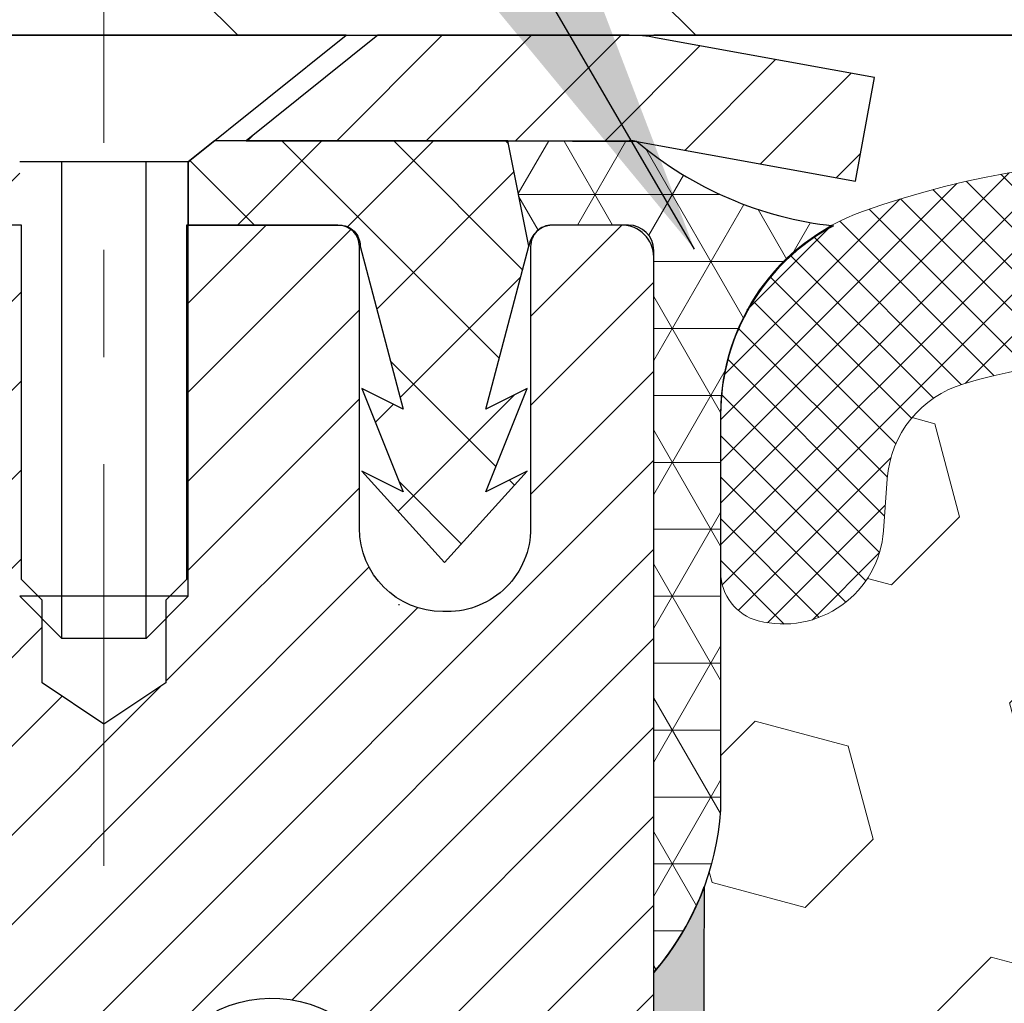
# Model space of a CAD drawing. Extents: x 13 to 3254, y -85 to 1977.
# Drawn here: x 298 to 299, y -60 to -59 of the extents above; entities that cross this region are included whole.
import ezdxf

# ---------------------------------------------------------------- set-up
doc = ezdxf.new("R2010")
doc.units = 0
doc.header["$LTSCALE"] = 5
doc.header["$MEASUREMENT"] = 0
doc.linetypes.add('CENTERX2', pattern=[4, 2.5, -0.5, 0.5, -0.5])
for name, color, linetype, lineweight in [('CAPPING STRIP - H', 251, 'CONTINUOUS', 15), ('CAPPING STRIP - L', 7, 'CONTINUOUS', 25), ('CENTERLINE - L', 1, 'CENTERX2', 18), ('CORNER BEAD - H', 50, 'CONTINUOUS', 15), ('CORNER BEAD - L', 52, 'CONTINUOUS', 25), ('COVER PLATE - H', 251, 'CONTINUOUS', 13), ('COVER PLATE - L', 7, 'CONTINUOUS', 25), ('EPOXY ADHESIVE - H', 50, 'CONTINUOUS', 15), ('EPOXY ADHESIVE - L', 52, 'CONTINUOUS', 25), ('FOAM INSERT - H', 150, 'CONTINUOUS', 9), ('MIG RETAINER - H', 251, 'CONTINUOUS', 20), ('MIG RETAINER - L', 7, 'CONTINUOUS', 30), ('PVC SIDESHEET - H', 170, 'CONTINUOUS', 20), ('PVC SIDESHEET - L', 150, 'CONTINUOUS', 25), ('SCREW - L', 1, 'CONTINUOUS', 25), ('SILICONE BELLOWS - H', 20, 'CONTINUOUS', 13), ('SILICONE BELLOWS - L', 22, 'CONTINUOUS', 13), ('TEXT - 4', 241, 'CONTINUOUS', 25)]:
    doc.layers.add(name, color=color, linetype=linetype, lineweight=lineweight)
doc.dimstyles.get("Standard").update_dxf_attribs({"dimtxt": 0.18, "dimasz": 0.18, "dimexe": 0.18, "dimexo": 0.0625, "dimgap": 0.09, "dimtad": 0, "dimtih": 1, "dimtoh": 1, "dimdec": 4, "dimzin": 0, "dimdsep": 46, "dimtxsty": 'Standard', "dimcen": 0.09, "dimadec": 0, "dimazin": 0, "dimtfac": 1, "dimtdec": 4, "dimtofl": 0, "dimtmove": 0, "dimatfit": 3, "dimfxl": 1, "dimtolj": 1, "dimtzin": 0, "dimarcsym": 0})

msp = doc.modelspace()

# ---------------------------------------------------------------- hatches: boundary and pattern name
at = {"layer": 'CAPPING STRIP - H'}
h = msp.add_hatch(dxfattribs=at)
h.set_pattern_fill('ANSI31', color=256, scale=0.47244, angle=90, style=0)
h.set_pattern_definition([(45.00000000000001, (-693.2064511188586, 357.6952118263261), (0.04175819096297156, -0.04175819096297156), [])])
edge = h.paths.add_edge_path()
edge.add_line((299.2324143867435, -59.47664170745425), (299.2500211507843, -59.37980450522856))
edge.add_line((299.2500211507843, -59.37980450522856), (299.0457111109632, -59.3426572252604))
edge.add_arc((299.021061641303, -59.47822930837175), 0.1377947244043846, 439.6951535297753, 449.9999999990073)
edge.add_line((299.0210616413054, -59.34043458396737), (298.7862143003939, -59.34043458396737))
edge.add_line((298.7862143003939, -59.34043458396737), (298.6631832964562, -59.4388593871176))
edge.add_line((298.6631832964562, -59.4388593871176), (299.0210616413054, -59.4388593871176))
edge.add_arc((299.0210616413025, -59.47822930838488), 0.03936992126728001, 439.69515352857024, 449.9999999956983, ccw=False)
edge.add_line((299.0281043469221, -59.43949442748733), (299.2324143867435, -59.47664170745425))
edge = h.paths.add_edge_path()
edge.add_arc((297.9988158751939, -59.47822930837772), 0.03936992126011774, 90.00000000016541, 180.0000000001654, ccw=False)
edge.add_line((297.9988158751938, -59.4388593871176), (298.3974363279516, -59.4388593871176))
edge.add_line((298.3974363279516, -59.4388593871176), (298.2744053240139, -59.34043458396737))
edge.add_line((298.2744053240139, -59.34043458396737), (297.9594459539343, -59.34043458396737))
edge.add_arc((297.9594459539344, -59.43885938711749), 0.09842480315012381, 450.0000000000662, 540.0000000000662)
edge.add_line((297.8610211507843, -59.4388593871176), (297.8610211507843, -59.99003828475806))
edge.add_line((297.8610211507843, -59.99003828475806), (297.9594459539343, -59.99003828475806))
edge.add_line((297.9594459539343, -59.99003828475806), (297.9594459539338, -59.47822930837783))
at = {"layer": 'CORNER BEAD - H'}
h = msp.add_hatch(dxfattribs=at)
h.set_pattern_fill('NET3', color=256, scale=0.4999999999999999, style=0)
h.set_pattern_definition([(0, (366.4307073032494, -90.301732179593), (0, 0.06249999999999999), []), (59.99999999999999, (366.4307073032494, -90.301732179593), (-0.05412658773652741, 0.03125), []), (120, (366.4307073032494, -90.301732179593), (-0.05412658773652741, -0.03124999999999998), [])])
edge = h.paths.add_edge_path()
edge.add_line((299.0281043469173, -59.43949442748722), (298.9075148405279, -59.43885938711749))
edge.add_line((298.9075148405279, -59.43885938711749), (298.9271984001144, -59.53728438711009))
edge.add_arc((298.9280181017631, -59.53761360713257), 0.0008833439964850852, 158.1179297715864, 360.8181590899748)
edge.add_arc((298.9488669380372, -59.53756657612458), 0.01996561200112142, 89.90123078185673, 180.0987692178221, ccw=False)
edge.add_line((298.9489013557017, -59.51760099378889), (299.0202808244331, -59.51759993829008))
edge.add_arc((299.0202808244331, -59.54122198553428), 0.0236220472442028, 0, 90, ccw=False)
edge.add_line((299.0439028716773, -59.54122198553428), (299.043902871678, -60.21543458396725))
edge.add_arc((298.8471339956559, -60.04564667631301), 0.2598959871883703, 319.2097510618541, 356.0189514340825)
edge.add_line((299.106402871678, -60.06369034785838), (299.106402871678, -59.69451033032054))
edge.add_arc((299.306402871678, -59.69451033032051), 0.1999999999999549, 118.23613575686471, 180.0000000000041, ccw=False)
edge.add_arc((299.2487049800267, -59.17882325923075), 0.3414880631712388, 229.7594506221592, 263.7927568215042, ccw=False)
at = {"layer": 'COVER PLATE - H'}
h = msp.add_hatch(dxfattribs=at)
h.set_pattern_fill('ANSI31', color=256, scale=2.42, angle=90, style=0)
h.set_pattern_definition([(135, (248.5799439007304, -68.72946353037942), (-0.2138998013089306, -0.2138998013089306), [])])
h.paths.add_polyline_path([(296.461723326583, -58.96543458396778), (295.0439028716788, -59.21543458396749), (295.0439028716788, -59.34043458396727), (303.8876528716788, -59.34043458396727), (303.8876528716788, -59.27793458396764), (303.5751528716788, -58.96543458396758)])
at = {"layer": 'EPOXY ADHESIVE - H'}
h = msp.add_hatch(dxfattribs=at)
h.set_pattern_fill('AR-SAND', color=256, scale=0.03937007874015701)
h.set_pattern_definition([(37.50000000000001, (366.4307073032494, -90.301732179593), (-0.002480053468882181, 0.07585920350445416), [0, -0.05984251968503865, 0, -0.06692913385826692, 0, -0.06397637795275514]), (7.499999999999999, (366.4307073032494, -90.301732179593), (0.06967624823888606, 0.1111081128043191), [0, -0.03228346456692874, 0, -0.05393700787401511, 0, -0.02066929133858243]), (327.5, (366.382282106399, -90.301732179593), (0.1226040103051755, 0.0002227973833450738), [0, -0.0196850393700785, 0, -0.07086614173228262, 0, -0.09251968503936897]), (317.5, (366.382282106399, -90.301732179593), (0.118351441124892, 0.03455415609977319), [0, -0.009842519685039252, 0, -0.04645669291338526, 0, -0.05314960629921196])])
edge = h.paths.add_edge_path()
edge.add_line((299.0911410777114, -60.13512554568082), (299.0898232406219, -60.4487989086942))
edge.add_line((299.0898232406219, -60.4487989086942), (299.0728461400392, -60.5621820470105))
edge.add_line((299.0728461400392, -60.5621820470105), (299.0895497105373, -60.66112515242862))
edge.add_line((299.0895497105373, -60.66112515242862), (299.0959612557197, -60.87250501862259))
edge.add_line((299.0959612557197, -60.87250501862259), (299.1151922441989, -61.03264054037614))
edge.add_line((299.1151922441989, -61.03264054037614), (299.0959612557197, -61.0966943047692))
edge.add_line((299.0959612557197, -61.0966943047692), (299.1087806990165, -61.31447888093903))
edge.add_line((299.1087806990165, -61.31447888093903), (299.1151922441989, -61.45727133111718))
edge.add_line((299.1151922441989, -61.45727133111718), (299.0959612557197, -61.70067696873589))
edge.add_line((299.0959612557197, -61.70067696873589), (299.1087806990165, -61.90565212495353))
edge.add_line((299.1087806990165, -61.90565212495353), (299.0959612557197, -62.24513951993318))
edge.add_line((299.0959612557197, -62.24513951993318), (299.0959612557197, -62.32013164592531))
edge.add_line((299.0959612557197, -62.32013164592531), (298.8613600484391, -62.33291378419351))
edge.add_line((298.8613600484391, -62.33291378419351), (298.8782943485231, -62.57963229126919))
edge.add_line((298.8782943485231, -62.57963229126919), (298.8651874095918, -62.93489080917645))
edge.add_line((298.8651874095918, -62.93489080917645), (298.8627558347008, -63.22794952587576))
edge.add_line((298.8627558347008, -63.22794952587576), (298.8604605567543, -63.38113499478619))
edge.add_line((298.8604605567543, -63.38113499478619), (298.8419508333693, -63.50198613339633))
edge.add_line((298.8419508333693, -63.50198613339633), (298.7925905707403, -63.65331621306412))
edge.add_line((298.7925905707403, -63.65331621306412), (298.7846039248052, -63.85111145012162))
edge.add_line((298.7846039248052, -63.85111145012162), (298.7872558873621, -63.99956044807085))
edge.add_line((298.7872558873621, -63.99956044807085), (299.0411548575792, -63.9820169187018))
edge.add_line((299.0411548575792, -63.9820169187018), (299.1061764687903, -64.04823392490145))
edge.add_line((299.1061764687903, -64.04823392490145), (299.0756131991277, -64.1582202637397))
edge.add_line((299.0756131991277, -64.1582202637397), (299.0908947825992, -64.28348257594924))
edge.add_line((299.0908947825992, -64.28348257594924), (299.0782302871406, -64.34043458396708))
edge.add_line((299.0782302871406, -64.34043458396708), (299.0439028716776, -64.34043458396708))
edge.add_line((299.0439028716776, -64.34043458396708), (299.0439039860264, -64.05114888719787))
edge.add_line((299.0439039860264, -64.05114888719787), (298.7424161035553, -64.05114888008934))
edge.add_line((298.7424161035553, -64.05114888008934), (298.7424152999469, -63.64920404321408))
edge.add_arc((298.4515713557005, -63.44681938718857), 0.354329999999071, 325.1677542162585, 360.0000000000414)
edge.add_line((298.8059013556996, -63.44681938718831), (298.8067947801981, -62.24960099378815))
edge.add_line((298.8067947801981, -62.24960099378815), (299.0430079311994, -62.24960099378883))
edge.add_line((299.0430079311994, -62.24960099378883), (299.0439028716771, -60.21543458396725))
edge.add_arc((298.8471339956617, -60.04564667631438), 0.2598959871823429, 319.2097510611048, 339.8617083185786)
at = {"layer": 'FOAM INSERT - H'}
h = msp.add_hatch(dxfattribs=at)
h.set_pattern_fill('HEX', color=256, scale=0.72, angle=45, style=0)
h.set_pattern_definition([(45, (0, 0), (-0.110227038425243, 0.110227038425243), [0.09, -0.18]), (165, (0, 0), (-0.04034589624756245, -0.1505729346728054), [0.09, -0.18]), (105, (0.06363961030678927, 0.06363961030678927), (-0.1505729346728054, -0.04034589624756237), [0.09, -0.18])])
h.paths.add_polyline_path([(303.8564028716789, -61.09043458396725, 0.4142135623730976), (303.6689028716789, -60.90293458396725), (303.6689028716789, -60.21543458396725, -0.1620058556709658), (303.6064028716789, -60.06369034785838), (303.6064028716791, -59.84175960033563, -0.3419987132084859), (303.5712466216646, -59.88714612392779, -0.4678085753421449), (303.4543103058904, -59.80323120665265), (303.450630521158, -59.7530636655127, 0.3154002288658656), (303.3780991457324, -59.66414947533008, 0.1752171006088759), (302.943472329555, -59.69524979275649, 0.221220399869919), (302.8325996775757, -59.82242489846316, -0.7517211682114745), (302.6524845467948, -59.82242489846314, 0.2212203998700266), (302.5416118948153, -59.69524979275644, 0.2122786689928969), (302.0209617810229, -59.69524979277013, 0.2212203998471501), (301.910089129055, -59.82242489846593, -0.7517211681844377), (301.7299739982752, -59.82242489846593, 0.2212203998471398), (301.6191013463073, -59.69524979277013, 0.2122786689995596), (301.0984512324999, -59.69524979276309, 0.221220399858747), (300.9875785805261, -59.82242489846438, -0.7517211681979014), (300.8074634497455, -59.82242489846438, 0.2212203998587508), (300.6965907977716, -59.69524979276309, 0.2122786689927597), (300.1759406839795, -59.69524979276336, 0.2212203998582722), (300.0650680320059, -59.82242489846445, -0.7517211681974073), (299.8849529012252, -59.82242489846441, 0.2212203998584264), (299.7740802492517, -59.6952497927633, 0.1776223141299467), (299.3337075955928, -59.66580260679556, 0.3128374551686116), (299.2620728879442, -59.75445881722822), (299.2584954374684, -59.80323120664293, -0.4678085754942631), (299.141559121663, -59.88714612389733, -0.3419987130706945), (299.1064028716792, -59.84175960032158), (299.1064028716789, -60.06369034785838, -0.07061630253225598), (299.0911410777114, -60.13512554568345), (299.0898232406219, -60.4487989086942), (299.0728461400392, -60.5621820470105), (299.0895497105373, -60.66112515242862), (299.0959612557197, -60.87250501862259), (299.1151922441989, -61.03264054037614), (299.0959612557197, -61.0966943047692), (299.1087806990165, -61.31447888093902), (299.1151922441989, -61.45727133111718), (299.0959612557197, -61.70067696873589), (299.1087806990165, -61.90565212495353), (299.0959612557197, -62.24513951993318), (299.0959612557197, -62.32013164592531), (298.8613600484391, -62.33291378419351), (298.8782943485231, -62.57963229126919), (298.8651874095918, -62.93489080917645), (298.8627558347008, -63.22794952587574), (298.8604605567543, -63.38113499478619), (298.8419508333693, -63.50198613339633), (298.7925905707403, -63.65331621306412), (298.7846039248052, -63.85111145012162), (298.7872558873621, -63.99956044807085), (299.0411548575792, -63.9820169187018), (299.1061764687903, -64.04823392490145), (299.0756131991277, -64.1582202637397), (299.0908947825992, -64.28348257594924), (299.0782302871406, -64.34043458396708), (303.6689028716789, -64.34043458396725), (303.6689028716789, -62.77793458396725, 0.4142135623730951), (303.8564028716789, -62.59043458396725), (303.8564028716789, -62.27793458396725, 0.4142135623730951), (303.6689028716789, -62.09043458396725), (303.6689028716789, -61.59043458396725, 0.4142135623730951), (303.8564028716789, -61.40293458396725)])
at = {"layer": 'MIG RETAINER - H'}
h = msp.add_hatch(dxfattribs=at)
h.set_pattern_fill('ANSI31', color=256, scale=0.47, style=0)
h.set_pattern_definition([(45, (-644.9750108669567, -497.6019576158686), (-0.04154252339470966, 0.04154252339470967), [])])
h.paths.add_polyline_path([(299.0439013556983, -62.24959938718833), (299.0439013556996, -61.55333248005395), (298.9696050214176, -61.48874766199374), (298.8059013556997, -61.48874766199374), (298.8059013556992, -62.24959938718827)])
edge = h.paths.add_edge_path()
edge.add_arc((298.2639013557014, -59.80059938718604), 0.07800000000003138, 179.9999999999582, 269.9999999994989, ccw=False)
edge.add_line((298.1859013557013, -59.80059938718598), (298.1859013557016, -59.53759938718891))
edge.add_arc((298.1659013557014, -59.53759938718868), 0.02000000000020918, 359.9999999993486, 449.9999999980458)
edge.add_line((298.1659013557021, -59.51759938718853), (298.0789013557022, -59.51759938718665))
edge.add_arc((298.0789013557015, -59.54759938718668), 0.03000000000002956, 449.9999999986973, 539.9999999997827)
edge.add_line((298.0489013557016, -59.54759938718657), (298.0489013557009, -60.08259938719364))
edge.add_arc((298.2059013557008, -60.08259938719381), 0.1569999999999254, 539.9999999999377, 630.0000000003319)
edge.add_line((298.2059013557017, -60.23959938719379), (298.372161670659, -60.23959938719294))
edge.add_arc((298.3721616706483, -60.31833907222445), 0.07873968503150763, 362.58551599465926, 449.9999999922238, ccw=False)
edge.add_arc((298.5657041297147, -60.30959938718878), 0.1149999999996634, 182.5855160022221, 264.7875303257143)
edge.add_arc((298.5570734443893, -60.40420652894228), 0.02000000000000517, 264.7875303255701, 379.6742449813813)
edge.add_arc((298.6871204108206, -60.35770891475404), 0.1181095275611714, -102.63422251541402, 199.6742449814629, ccw=False)
edge.add_arc((298.6569122506602, -60.49247429852501), 0.02000000000015042, 437.3657774855641, 550.6215204687891)
edge.add_arc((298.7149013557004, -60.48159938718727), 0.07899999999997757, 190.6215204695919, 269.9999999991755)
edge.add_line((298.7149013556992, -60.56059938718728), (298.7889013557004, -60.56059938718842))
edge.add_arc((298.7889013557002, -60.57759938718841), 0.01699999999999591, 360, 449.9999999992337, ccw=False)
edge.add_line((298.8059013557003, -60.57759938718841), (298.8059013556997, -61.17615111238298))
edge.add_line((298.8059013556997, -61.17615111238298), (298.9696050214176, -61.17615111238298))
edge.add_line((298.9696050214176, -61.17615111238298), (299.0439013556996, -61.11156629432271))
edge.add_line((299.0439013556996, -61.11156629432271), (299.0439013557016, -59.54759938718935))
edge.add_arc((299.0139013557017, -59.54759938718924), 0.02999999999985903, 359.9999999997829, 449.9999999995657)
edge.add_line((299.0139013557019, -59.51759938718932), (298.9489013557018, -59.5175993871887))
edge.add_arc((298.9489013557015, -59.53759938718868), 0.01999999999998181, 449.9999999993486, 540)
edge.add_line((298.9289013557016, -59.53759938718868), (298.9289013557012, -59.80059938719013))
edge.add_arc((298.8509013557012, -59.80059938719002), 0.07799999999997453, 269.9999999995825, 359.9999999999165, ccw=False)
edge.add_line((298.8509013557007, -59.87859938718999), (298.8469013557007, -59.87859938718999))
edge.add_arc((298.8469013557011, -59.80059938719013), 0.07799999999986085, 179.999999999833, 269.999999999666, ccw=False)
edge.add_line((298.7689013557012, -59.80059938718991), (298.7689013557016, -59.53759938718925))
edge.add_arc((298.7489013557016, -59.53759938718925), 0.01999999999998181, 360, 449.9999999996743)
edge.add_line((298.7489013557017, -59.51759938718926), (298.6074547076454, -59.5175993871883))
edge.add_line((298.6074547076454, -59.5175993871883), (298.6074547076454, -59.84849459340553))
edge.add_line((298.6074547076454, -59.84849459340553), (298.5881691452477, -59.86782520030739))
edge.add_line((298.5881691452477, -59.86782520030739), (298.5881691452477, -59.94496744989267))
edge.add_line((298.5881691452477, -59.94496744989267), (298.530312458059, -59.98353857468562))
edge.add_line((298.530312458059, -59.98353857468562), (298.4724557708704, -59.94496744989267))
edge.add_line((298.4724557708704, -59.94496744989267), (298.4724557708704, -59.86782520030739))
edge.add_line((298.4724557708704, -59.86782520030739), (298.4531702084736, -59.84853963791137))
edge.add_line((298.4531702084736, -59.84853963791137), (298.4531702084736, -59.5175993871883))
edge.add_line((298.4531702084736, -59.5175993871883), (298.3659013557016, -59.51759938718813))
edge.add_arc((298.3659013557016, -59.53759938718811), 0.01999999999998181, 450, 540)
edge.add_line((298.3459013557016, -59.53759938718811), (298.3459013557012, -59.80059938718621))
edge.add_arc((298.2679013557012, -59.80059938718598), 0.07800000000008822, 269.999999999666, 359.999999999833, ccw=False)
edge.add_line((298.2679013557007, -59.87859938718607), (298.2639013557007, -59.87859938718607))
at = {"layer": 'PVC SIDESHEET - H'}
h = msp.add_hatch(dxfattribs=at)
h.set_pattern_fill('ANSI37', color=256, scale=0.59055, style=0)
h.set_pattern_definition([(45, (114.2012841860428, -224.7193688892289), (-0.05219773870371446, 0.05219773870371446), []), (135, (114.2012841860428, -224.7193688892289), (-0.05219773870371446, -0.05219773870371446), [])])
edge = h.paths.add_edge_path()
edge.add_arc((298.3610218436864, -61.90922508492689), 0.1102360000001283, 7.386171472601622e-11, 79.36016717828531)
edge.add_line((298.3813752296707, -61.80088434755164), (298.3610574129892, -61.79653835448958))
edge.add_line((298.3610574129892, -61.79653835448958), (298.340914030395, -61.79177589166794))
edge.add_line((298.3409140303949, -61.79177589166794), (298.3211195159748, -61.78618048932715))
edge.add_line((298.3211195159749, -61.78618048932715), (298.3018483038164, -61.77933567770764))
edge.add_line((298.3018483038164, -61.77933567770764), (298.2832733317268, -61.77083275095644))
edge.add_line((298.2832733317268, -61.77083275095644), (298.2655170334789, -61.76052505889494))
edge.add_line((298.2655170334789, -61.76052505889494), (298.2486403546945, -61.74858500147697))
edge.add_line((298.2486403546947, -61.74858500147697), (298.2327005211888, -61.7352042800154))
edge.add_line((298.2327005211887, -61.7352042800154), (298.2177547587761, -61.72057459582304))
edge.add_line((298.2177547587761, -61.72057459582304), (298.2038602932718, -61.70488765021283))
edge.add_line((298.2038602932718, -61.70488765021283), (298.1910743504906, -61.68833514449757))
edge.add_line((298.1910743504906, -61.68833514449757), (298.1794430194967, -61.6710983087378))
edge.add_line((298.1794430194967, -61.6710983087378), (298.1689270778942, -61.6532781594873))
edge.add_line((298.1689270778942, -61.6532781594873), (298.1594478585286, -61.63493862564029))
edge.add_line((298.1594478585286, -61.63493862564029), (298.1509264807827, -61.61614343538407))
edge.add_line((298.1509264807827, -61.61614343538407), (298.1432840640394, -61.59695631690606))
edge.add_line((298.1432840640394, -61.59695631690606), (298.1364417276818, -61.57744099839358))
edge.add_line((298.1364417276819, -61.57744099839358), (298.1303205910928, -61.55766120803399))
edge.add_line((298.1303205910926, -61.55766120803399), (298.1248417736548, -61.53768067401471))
edge.add_line((298.1248417736548, -61.53768067401471), (298.1199263947511, -61.51756312452302))
edge.add_line((298.1199263947511, -61.51756312452302), (298.1154961695777, -61.49737105640837))
edge.add_line((298.1154961695777, -61.49737105640837), (298.1114865063222, -61.47713866788213))
edge.add_line((298.1114865063222, -61.47713866788213), (298.107846500217, -61.45687187080911))
edge.add_line((298.107846500217, -61.45687187080911), (298.1045258411176, -61.43657534817449))
edge.add_line((298.1045258411176, -61.43657534817449), (298.1014742188798, -61.41625378296341))
edge.add_line((298.1014742188798, -61.41625378296341), (298.0986413233595, -61.39591185816106))
edge.add_line((298.0986413233596, -61.39591185816106), (298.0959768444125, -61.37555425675261))
edge.add_line((298.0959768444125, -61.37555425675261), (298.0934304718942, -61.35518566172321))
edge.add_line((298.0934304718942, -61.35518566172321), (298.0909518956605, -61.33481075605808))
edge.add_arc((298.1495806819861, -61.32772849378999), 0.05905499999863137, 173.1121365470012, 186.8878634529988, ccw=False)
edge.add_line((298.0909518956606, -61.32064623152191), (298.0934304718943, -61.30027132585677))
edge.add_line((298.0934304718942, -61.30027132585677), (298.0959768444125, -61.27990273082737))
edge.add_line((298.0959768444125, -61.27990273082737), (298.0986413233596, -61.25954512941892))
edge.add_line((298.0986413233596, -61.25954512941892), (298.10147421888, -61.23920320461657))
edge.add_line((298.1014742188798, -61.23920320461657), (298.1045258411176, -61.2188816394055))
edge.add_line((298.1045258411176, -61.2188816394055), (298.107846500217, -61.19858511677087))
edge.add_line((298.107846500217, -61.19858511677087), (298.1114865063222, -61.17831831969785))
edge.add_line((298.1114865063222, -61.17831831969785), (298.1154961695776, -61.15808593117161))
edge.add_line((298.1154961695777, -61.15808593117161), (298.1199263947511, -61.13789386305696))
edge.add_line((298.1199263947511, -61.13789386305696), (298.1248417736548, -61.11777631356527))
edge.add_line((298.1248417736548, -61.11777631356527), (298.1303205910926, -61.09779577954596))
edge.add_line((298.1303205910926, -61.09779577954596), (298.1364417276818, -61.0780159891864))
edge.add_line((298.1364417276819, -61.0780159891864), (298.1432840640396, -61.05850067067392))
edge.add_line((298.1432840640394, -61.05850067067392), (298.1509264807827, -61.03931355219591))
edge.add_line((298.1509264807827, -61.03931355219591), (298.1594478585286, -61.02051836193969))
edge.add_line((298.1594478585286, -61.02051836193969), (298.1689270778942, -61.00217882809268))
edge.add_line((298.1689270778942, -61.00217882809268), (298.1794430194967, -60.98435867884218))
edge.add_line((298.1794430194967, -60.98435867884218), (298.1910743504906, -60.96712184308241))
edge.add_line((298.1910743504906, -60.96712184308241), (298.2038602932718, -60.95056933736716))
edge.add_line((298.2038602932718, -60.95056933736716), (298.2177547587761, -60.93488239175694))
edge.add_line((298.2177547587761, -60.93488239175694), (298.2327005211887, -60.92025270756459))
edge.add_line((298.2327005211887, -60.92025270756459), (298.2486403546947, -60.90687198610301))
edge.add_line((298.2486403546947, -60.90687198610301), (298.265517033479, -60.89493192868504))
edge.add_line((298.2655170334789, -60.89493192868504), (298.2832733317267, -60.88462423662354))
edge.add_line((298.2832733317268, -60.88462423662354), (298.3018483038164, -60.87612130987235))
edge.add_line((298.3018483038164, -60.87612130987235), (298.3211195159749, -60.86927649825283))
edge.add_line((298.3211195159749, -60.86927649825283), (298.3409140303949, -60.86368109591204))
edge.add_line((298.3409140303949, -60.86368109591204), (298.3610574129891, -60.8589186330904))
edge.add_line((298.3610574129892, -60.8589186330904), (298.3813752296707, -60.85457264002834))
edge.add_arc((298.3610218436867, -60.74623190265321), 0.110235999999999, 280.639832821653, 360.0000000000148)
edge.add_line((298.4712578436867, -60.74623190265318), (298.4712578436864, -60.54881892585506))
edge.add_line((298.4712578436864, -60.54881892585506), (298.4712578436867, -60.47494712953811))
edge.add_arc((298.3610218436867, -60.47494712953754), 0.110235999999901, 359.9999999997046, 417.0968478605549)
edge.add_line((298.4209043142672, -60.38239408845756), (298.1749572907163, -60.22326462895823))
edge.add_arc((298.244880343688, -60.03925188710819), 0.1968500000001499, 179.9999999999007, 249.1936957215801, ccw=False)
edge.add_line((298.0480303436879, -60.03925188710785), (298.0480303436894, -59.54122138710785))
edge.add_arc((298.0716523436894, -59.54122138710794), 0.02362199999998893, 89.9999999997932, 179.9999999997932, ccw=False)
edge.add_line((298.0716523436895, -59.51759938710795), (298.4515728434531, -59.517599387109))
edge.add_line((298.4515728434531, -59.517599387109), (298.4515728434532, -59.45854427156281))
edge.add_line((298.4515728434532, -59.45854427156281), (298.4269667378956, -59.43885938711675))
edge.add_line((298.4269667378956, -59.43885938711675), (298.088559910813, -59.43885938711581))
edge.add_arc((298.0885599108127, -59.5490953871158), 0.1102359999999862, 89.99999999985228, 179.9999999998375)
edge.add_line((297.9783239108127, -59.54909538711549), (297.9783239108114, -60.03925188710765))
edge.add_arc((298.2448803436881, -60.03925188710828), 0.2665564328767118, 179.9999999998656, 228.1938505934913)
edge.add_line((298.0671904998667, -60.23794424053609), (298.3824084403224, -60.44189247200912))
edge.add_arc((298.3610218436867, -60.4749471295378), 0.039369999999998, -8.270717444247566e-11, 57.096847860775426, ccw=False)
edge.add_line((298.4003918436866, -60.47494712953785), (298.4003918436864, -60.54881892585506))
edge.add_line((298.4003918436864, -60.54881892585506), (298.4003918436866, -60.73127702681406))
edge.add_arc((298.3413368436858, -60.73127702681349), 0.05905500000076813, 286.3327337585516, 359.9999999994485, ccw=False)
edge.add_line((298.3579439961746, -60.78794884971786), (298.3346608691614, -60.79487845190123))
edge.add_line((298.3346608691614, -60.79487845190123), (298.3116032691897, -60.80213861624885))
edge.add_line((298.3116032691897, -60.80213861624885), (298.2889274890007, -60.80995842600684))
edge.add_line((298.2889274890007, -60.80995842600684), (298.2667898213352, -60.81856696442121))
edge.add_line((298.2667898213352, -60.81856696442121), (298.2453465589346, -60.82819331473807))
edge.add_line((298.2453465589346, -60.82819331473807), (298.2247539945397, -60.83906656020345))
edge.add_line((298.2247539945397, -60.83906656020345), (298.2051684208917, -60.85141578406338))
edge.add_line((298.2051684208917, -60.85141578406338), (298.1867460993338, -60.86546998160561))
edge.add_line((298.1867460993338, -60.86546998160561), (298.1696010175339, -60.88133972179129))
edge.add_line((298.1696010175339, -60.88133972179129), (298.1537213581208, -60.89878314081157))
edge.add_line((298.1537213581208, -60.89878314081157), (298.139072006746, -60.91749311023447))
edge.add_line((298.139072006746, -60.91749311023447), (298.1256178490605, -60.9371625016279))
edge.add_line((298.1256178490605, -60.9371625016279), (298.113323451499, -60.95748626181192))
edge.add_line((298.113323451499, -60.95748626181192), (298.1021377710586, -60.97826081577143))
edge.add_line((298.1021377710586, -60.97826081577143), (298.0919874135798, -60.9994278950946))
edge.add_line((298.0919874135798, -60.9994278950946), (298.0827979547261, -61.02094242691591))
edge.add_line((298.0827979547261, -61.02094242691591), (298.0745000470037, -61.04277400130609))
edge.add_line((298.0745000470037, -61.04277400130609), (298.0670266035198, -61.06489873740317))
edge.add_line((298.0670266035199, -61.06489873740317), (298.0603105477306, -61.08729278423432))
edge.add_line((298.0603105477306, -61.08729278423432), (298.0542848030918, -61.10993229082673))
edge.add_line((298.0542848030918, -61.10993229082673), (298.0488822930595, -61.1327934062076))
edge.add_line((298.0488822930594, -61.1327934062076), (298.0440359410894, -61.1558522794041))
edge.add_line((298.0440359410894, -61.1558522794041), (298.0396786706378, -61.17908505944338))
edge.add_line((298.0396786706378, -61.17908505944338), (298.0357434051606, -61.20246789535268))
edge.add_line((298.0357434051606, -61.20246789535268), (298.0321630681136, -61.22597693615914))
edge.add_line((298.0321630681136, -61.22597693615914), (298.0288705829529, -61.24958833088998))
edge.add_line((298.028870582953, -61.24958833088998), (298.0257988731346, -61.27327822857235))
edge.add_line((298.0257988731345, -61.27327822857235), (298.0228808621142, -61.29702277823345))
edge.add_line((298.0228808621142, -61.29702277823345), (298.0200494733481, -61.32079812890045))
edge.add_arc((298.0786964090547, -61.32772849379005), 0.05905500000235072, 173.2605572723511, 186.7394427276215)
edge.add_line((298.0200494733482, -61.33465885867962), (298.0228808621143, -61.35843420934661))
edge.add_line((298.0228808621142, -61.35843420934661), (298.0257988731345, -61.38217875900769))
edge.add_line((298.0257988731345, -61.38217875900769), (298.0288705829529, -61.40586865669006))
edge.add_line((298.028870582953, -61.40586865669006), (298.0321630681137, -61.4294800514209))
edge.add_line((298.0321630681136, -61.4294800514209), (298.0357434051606, -61.45298909222736))
edge.add_line((298.0357434051606, -61.45298909222736), (298.0396786706378, -61.47637192813666))
edge.add_line((298.0396786706378, -61.47637192813666), (298.0440359410894, -61.49960470817594))
edge.add_line((298.0440359410894, -61.49960470817594), (298.0488822930594, -61.52266358137244))
edge.add_line((298.0488822930594, -61.52266358137244), (298.0542848030917, -61.5455246967533))
edge.add_line((298.0542848030918, -61.5455246967533), (298.0603105477306, -61.56816420334572))
edge.add_line((298.0603105477306, -61.56816420334572), (298.0670266035199, -61.59055825017687))
edge.add_line((298.0670266035199, -61.59055825017687), (298.0745000470038, -61.61268298627395))
edge.add_line((298.0745000470037, -61.61268298627395), (298.0827979547261, -61.63451456066413))
edge.add_line((298.0827979547261, -61.63451456066413), (298.0919874135798, -61.65602909248547))
edge.add_line((298.0919874135798, -61.65602909248547), (298.1021377710586, -61.6771961718086))
edge.add_line((298.1021377710586, -61.6771961718086), (298.113323451499, -61.69797072576812))
edge.add_line((298.113323451499, -61.69797072576812), (298.1256178490605, -61.71829448595209))
edge.add_line((298.1256178490605, -61.71829448595209), (298.139072006746, -61.73796387734551))
edge.add_line((298.139072006746, -61.73796387734551), (298.1537213581208, -61.75667384676841))
edge.add_line((298.1537213581209, -61.75667384676841), (298.169601017534, -61.77411726578869))
edge.add_line((298.1696010175339, -61.77411726578869), (298.1867460993338, -61.78998700597437))
edge.add_line((298.1867460993338, -61.78998700597437), (298.2051684208917, -61.8040412035166))
edge.add_line((298.2051684208917, -61.8040412035166), (298.2247539945397, -61.81639042737656))
edge.add_line((298.2247539945397, -61.81639042737656), (298.2453465589346, -61.82726367284194))
edge.add_line((298.2453465589346, -61.82726367284194), (298.2667898213352, -61.8368900231588))
edge.add_line((298.2667898213352, -61.8368900231588), (298.2889274890007, -61.84549856157317))
edge.add_line((298.2889274890007, -61.84549856157317), (298.3116032691897, -61.85331837133116))
edge.add_line((298.3116032691897, -61.85331837133116), (298.3346608691614, -61.86057853567878))
edge.add_line((298.3346608691614, -61.86057853567878), (298.3579439961746, -61.86750813786212))
edge.add_arc((298.3413368436867, -61.92417996076607), 0.05905500000009328, 1.3778844731859863e-10, 73.6672662422053, ccw=False)
edge.add_line((298.4003918436873, -61.9241799607659), (298.4712578436873, -61.92417996076587))
h = msp.add_hatch(dxfattribs=at)
h.set_pattern_fill('ANSI37', color=256, scale=0.59055, style=0)
h.set_pattern_definition([(135, (3249.71425088771, -546.5145631755538), (0.05219773870371444, 0.05219773870371446), []), (45.00000000000001, (3249.71425088771, -546.5145631755538), (0.05219773870371445, -0.05219773870371446), [])])
edge = h.paths.add_edge_path()
edge.add_line((298.9271984001183, -59.53728438711055), (298.9075148405324, -59.43885938711797))
edge.add_line((298.9075148405324, -59.43885938711797), (298.6336619189507, -59.4388593871176))
edge.add_line((298.6336619189507, -59.4388593871176), (298.6090557181629, -59.45854434774783))
edge.add_line((298.6090557181629, -59.45854434774783), (298.6090557181629, -59.5175993871094))
edge.add_line((298.6090557181629, -59.5175993871094), (298.7500334001187, -59.51759938710974))
edge.add_arc((298.7500334001182, -59.53728438710984), 0.01968500000009499, 1.6541434888495132e-10, 89.99999999884187, ccw=False)
edge.add_line((298.7697184001184, -59.53728438710978), (298.8098871210399, -59.68948055292357))
edge.add_line((298.8098871210399, -59.68948055292357), (298.7713158419627, -59.67019491338523))
edge.add_line((298.7713158419627, -59.67019491338523), (298.8098871210401, -59.76662311107988))
edge.add_line((298.8098871210401, -59.76662311107988), (298.7713158419625, -59.74733747154058))
edge.add_line((298.7713158419625, -59.74733747154058), (298.8484584001175, -59.83255938710995))
edge.add_line((298.8484584001175, -59.83255938710995), (298.9256009582729, -59.74733747154083))
edge.add_line((298.9256009582729, -59.74733747154083), (298.8870296791962, -59.76662311107968))
edge.add_line((298.8870296791962, -59.76662311107968), (298.9256009582731, -59.67019491338543))
edge.add_line((298.9256009582731, -59.67019491338543), (298.8870296791955, -59.68948055292405))
edge.add_line((298.8870296791955, -59.68948055292405), (298.9271984001183, -59.53728438711055))
at = {"layer": 'SILICONE BELLOWS - H'}
h = msp.add_hatch(dxfattribs=at)
h.set_pattern_fill('ANSI37', color=256, scale=0.22, style=0)
h.set_pattern_definition([(45, (248.5799439007304, -68.72946353037942), (-0.01944543648263005, 0.01944543648263006), []), (135, (248.5799439007304, -68.72946353037942), (-0.01944543648263006, -0.01944543648263005), [])])
edge = h.paths.add_edge_path()
edge.add_line((301.818547443849, -59.71134790939864), (301.8200315636651, -59.79637307672471))
edge.add_line((301.8200315636651, -59.79637307672471), (301.8215156834814, -59.71134790939861))
edge.add_arc((302.0214852225159, -59.71483839068096), 0.2000000000031872, 115.005730943852, 179.0000000014796, ccw=False)
edge.add_arc((302.2812868379322, -60.27183928890591), 0.8146111616300528, 64.99426906011428, 115.00573094192319, ccw=False)
edge.add_arc((302.5410884533376, -59.71483839067232), 0.1999999999999411, 0.9999999999536726, 64.99426906058193, ccw=False)
edge.add_line((302.7410579923688, -59.71134790938503), (302.7425421121852, -59.79637307672471))
edge.add_line((302.7425421121852, -59.79637307672471), (302.7440262320017, -59.71134790938489))
edge.add_arc((302.9439957710363, -59.71483839066732), 0.2000000000031885, 115.0057309408704, 179.0000000014572, ccw=False)
edge.add_arc((303.2037973864223, -60.27183928890624), 0.8146111616299204, 70.75257375406437, 115.0057309388483, ccw=False)
edge.add_arc((303.4064028716788, -59.69158253767971), 0.2000000000000843, 9.771383702172898e-11, 70.7525737546473, ccw=False)
edge.add_line((303.6064028716789, -59.69158253767937), (303.6064028716791, -59.84175960033571))
edge.add_arc((303.559527871679, -59.84175960033564), 0.04687500000005684, 284.47751217866363, 359.99999999991314, ccw=False)
edge.add_arc((303.5478091216907, -59.79637307673304), 0.0937500000109134, 184.1951275933663, 284.4775121731928, ccw=False)
edge.add_line((303.4543103058897, -59.80323120664324), (303.4506305211586, -59.753063665521))
edge.add_arc((303.3508984509769, -59.76037900409318), 0.1000000000057536, 4.195127594363147, 74.21627310410484)
edge.add_arc((303.203797386436, -60.28078726015337), 0.6407989239735108, 74.2162731088234, 113.9695306580676)
edge.add_arc((303.0247224837428, -59.87800211817117), 0.2000000000000055, 113.9695306580531, 163.865919105329)
edge.add_arc((302.7425421121852, -59.79637307672515), 0.09374999999959581, 196.1340808946694, 343.86591910534315, ccw=False)
edge.add_arc((302.4603617406277, -59.87800211817109), 0.1999999999999626, 16.13408089464165, 66.03046934190554)
edge.add_arc((302.2812868379345, -60.28078726015342), 0.6407989239735785, 66.03046934192439, 113.9695306610801)
edge.add_arc((302.1022119352202, -59.87800211818053), 0.1999999999999772, 113.9695306610864, 163.8659191033625)
edge.add_arc((301.8200315636651, -59.79637307672472), 0.09374999999994026, 196.1340808966306, 343.86591910336523, ccw=False)
edge.add_arc((301.53785119211, -59.87800211818057), 0.2000000000000325, 16.13408089664469, 66.03046933893846)
edge.add_arc((301.3587762893957, -60.28078726015342), 0.640798923973556, 66.03046933893101, 113.969530659533)
edge.add_arc((301.1797013866923, -59.87800211817569), 0.1999999999999809, 113.9695306595354, 163.8659191043467)
edge.add_arc((300.8975210151358, -59.79637307672471), 0.09374999999994862, 196.1340808956523, 343.8659191043477, ccw=False)
edge.add_arc((300.6153406435793, -59.87800211817569), 0.1999999999999781, 16.13408089565325, 66.03046934046458)
edge.add_arc((300.4362657408759, -60.28078726015344), 0.6407989239735907, 66.03046934046756, 113.9695306595778)
edge.add_arc((300.2571908381721, -59.87800211817593), 0.20000000000004, 113.9695306595635, 163.8659191042959)
edge.add_arc((299.9750104666156, -59.79637307672471), 0.0937499999999664, 196.1340808956898, 343.86591910431014, ccw=False)
edge.add_arc((299.6928300950592, -59.87800211817581), 0.1999999999999413, 16.13408089567537, 66.03046934040754)
edge.add_arc((299.5137551923553, -60.28078726015345), 0.6407989239736037, 66.03046934041802, 106.3183222964143)
edge.add_arc((299.3618049581252, -59.7617741558081), 0.1000000000057272, 106.3183223011903, 175.8048724059373)
edge.add_line((299.2620728879435, -59.75445881723644), (299.2584954374684, -59.80323120664318))
edge.add_arc((299.1649966216789, -59.79637307672469), 0.09375000000001119, 255.5224878212474, 355.80487240106805, ccw=False)
edge.add_arc((299.1532778716683, -59.84175960032158), 0.04687499998908703, 180.0000000171964, 255.5224878384684, ccw=False)
edge.add_line((299.1064028716792, -59.84175960033565), (299.1064028716789, -59.69326181344707))
edge.add_arc((299.3064028716789, -59.69326181344691), 0.1999999999999886, 109.7168154097736, 180.0000000000448, ccw=False)
edge.add_arc((299.5137551923587, -60.27183928890633), 0.8146111616300772, 64.99426905908348, 109.7168154103247, ccw=False)
edge.add_arc((299.7735568077649, -59.7148383906766), 0.2000000000031474, 0.9999999984942747, 64.9942690570573, ccw=False)
edge.add_line((299.9735263467994, -59.71134790939434), (299.9750104666157, -59.79637307672471))
edge.add_line((299.9750104666157, -59.79637307672471), (299.9764945864318, -59.71134790939428))
edge.add_arc((300.1764641254631, -59.71483839068166), 0.1999999999999786, 115.0057309414419, 179.0000000000221, ccw=False)
edge.add_arc((300.4362657408885, -60.27183928890603), 0.8146111616301892, 64.99426906011428, 115.005730941932, ccw=False)
edge.add_arc((300.6960673562849, -59.71483839067159), 0.2000000000031288, 0.9999999984780175, 64.99426905813289, ccw=False)
edge.add_line((300.8960368953194, -59.7113479093894), (300.8975210151358, -59.79637307672471))
edge.add_line((300.8975210151358, -59.79637307672471), (300.8990051349522, -59.71134790938935))
edge.add_arc((301.0989746739834, -59.71483839067668), 0.1999999999999207, 115.00573094038879, 179.0000000000381, ccw=False)
edge.add_arc((301.3587762893982, -60.27183928890597), 0.8146111616301059, 64.99426905807422, 115.0057309408495, ccw=False)
edge.add_arc((301.6185779048145, -59.7148383906809), 0.2000000000031412, 0.9999999984942747, 64.994269056122, ccw=False)

# ---------------------------------------------------------------- linework, layer by layer
at = {"layer": 'CAPPING STRIP - L'}
for p, q in [((298.7862143003939, -59.34043458396737), (298.6631832964562, -59.4388593871176)), ((299.0210616413054, -59.34043458396737), (298.7862143003939, -59.34043458396737)), ((299.2500211507844, -59.37980450522794), (299.0457111109632, -59.3426572252604)), ((299.2324143867435, -59.47664170745425), (299.2500211507844, -59.37980450522794)), ((298.6631832964562, -59.4388593871176), (299.0210616413054, -59.4388593871176)), ((299.0281043469221, -59.43949442748733), (299.2324143867435, -59.47664170745425))]:
    msp.add_line(p, q, dxfattribs=at)
for centre, radius, start, end in [((299.0210616413025, -59.47822930837812), 0.13779472441075, 79.69515353001908, 89.9999999987689), ((299.021061641303, -59.47822930837869), 0.03936992126108407, 79.69515352776801, 89.99999999652816)]:
    msp.add_arc(centre, radius, start, end, dxfattribs=at)
at = {"layer": 'CENTERLINE - L', "ltscale": 0.03}
msp.add_line((298.5303189075995, -60.11583225707211), (298.5303189075995, -59.21280202534099), dxfattribs=at)
at = {"layer": 'CORNER BEAD - L'}
msp.add_lwpolyline([(299.020280824433, -59.51759993829008), (298.9489013557018, -59.51760099378889, 0.3524195209252055), (298.9271984001144, -59.53728438711009), (298.9075148405279, -59.43885938711749), (299.0281043469148, -59.43949442748676, 0.1495995762204403), (299.2117815720172, -59.5183092813722, 0.2762152819576215), (299.106402871678, -59.69451033032071), (299.106402871678, -60.06369034785838, -0.1620058556709634), (299.043902871678, -60.21543458396725), (299.043902871678, -59.54122198553428, 0.4142135623541971)], format="xyb", close=True, dxfattribs=at)
at = {"layer": 'COVER PLATE - L'}
for p, q in [((295.0439028716789, -59.34043458396725), (313.0439028716789, -59.34043458396725)), ((309.0439028716789, -59.34043458396725), (299.0439028716789, -59.34043458396725))]:
    msp.add_line(p, q, dxfattribs=at)
at = {"layer": 'EPOXY ADHESIVE - L'}
msp.add_lwpolyline([(299.0430079311994, -62.24960099378883), (299.0439028716771, -60.21543458396725, 0.09035585911871209), (299.0911410777114, -60.13512554568082), (299.0898232406219, -60.4487989086942), (299.0728461400392, -60.5621820470105), (299.0895497105373, -60.66112515242862), (299.0959612557197, -60.87250501862259), (299.1151922441989, -61.03264054037614), (299.0959612557197, -61.0966943047692), (299.1087806990165, -61.31447888093903), (299.1151922441989, -61.45727133111718), (299.0959612557197, -61.70067696873589)], format="xyb", dxfattribs=at)
at = {"layer": 'MIG RETAINER - L'}
msp.add_line((298.8055076572806, -59.87192957646981), (298.8062950541299, -59.87192957646884), dxfattribs=at)
for points in [[(299.0439013556996, -61.11156629432271), (299.0439013557016, -59.54759938718935, 0.4142135623706347), (299.0139013557019, -59.51759938718932), (298.9489013557018, -59.5175993871887, 0.4142135623754759), (298.9289013557016, -59.53759938718868), (298.9289013557012, -59.80059938719013, -0.4142135623747433), (298.8509013557007, -59.87859938718999), (298.8469013557007, -59.87859938718999, -0.4142135623714135), (298.7689013557012, -59.80059938718991), (298.7689013557016, -59.53759938718925, 0.4142135623714468), (298.7489013557017, -59.51759938718926), (298.6074547076454, -59.5175993871883), (298.6074547076454, -59.84849459340553), (298.5881691452477, -59.86782520030739), (298.5881691452477, -59.94496744989267), (298.530312458059, -59.98353857468562), (298.4724557708704, -59.94496744989267), (298.4724557708704, -59.86782520030739), (298.4531702084736, -59.84853963791137), (298.4531702084736, -59.5175993871883), (298.3659013557016, -59.51759938718813, 0.4142135623735612)], [(298.5759058839361, -60.39747308846076, -3.888295204768812), (298.6612867729241, -60.4729585726874, 0.5387583055402678)]]:
    msp.add_lwpolyline(points, format="xyb", dxfattribs=at)
at = {"layer": 'PVC SIDESHEET - L'}
msp.add_lwpolyline([(298.6090557181629, -59.45854434774783), (298.6090557181629, -59.51759938710946), (298.7500334001192, -59.51759938710974, -0.414213562373518), (298.7697184001191, -59.53728438710978), (298.8098871210408, -59.68948055292391), (298.7713158419632, -59.67019491338495), (298.8098871210406, -59.76662311107943), (298.771315841963, -59.74733747154046), (298.8484584001184, -59.83255938711001), (298.9256009582738, -59.74733747154089), (298.8870296791962, -59.76662311107962), (298.925600958274, -59.67019491338537), (298.8870296791964, -59.68948055292411), (298.9271984001192, -59.5372843871102), (298.9075148405328, -59.43885938711797), (298.6336619189509, -59.43885938711738)], format="xyb", close=True, dxfattribs=at)
at = {"layer": 'SCREW - L'}
for p, q in [((298.7566929228882, -59.34043458396737), (298.3039388283988, -59.34043458396737)), ((298.6090557181629, -59.45854434774783), (298.7566929228882, -59.34043458396737)), ((298.6090557181629, -59.45854434774783), (298.4515760331232, -59.45854434774783)), ((298.4909459543834, -59.90351973394898), (298.4909459543834, -59.45854434774783)), ((298.5696857969034, -59.90351973394898), (298.5696857969034, -59.45854434774783)), ((298.6090557181629, -59.8641498126885), (298.6090557181629, -59.45854434774783)), ((298.6090557181632, -59.86414981268847), (298.4515760331234, -59.86414981268847)), ((298.4909459543836, -59.90351973394898), (298.4515760331234, -59.86414981268847)), ((298.5696857969036, -59.90351973394898), (298.6090557181632, -59.86414981268847)), ((298.5696857969036, -59.90351973394898), (298.4909459543836, -59.90351973394898))]:
    msp.add_line(p, q, dxfattribs=at)
at = {"layer": 'SILICONE BELLOWS - L'}
msp.add_lwpolyline([(299.7740802492517, -59.69524979276333, 0.1776223141339631), (299.3337075955833, -59.66580260679834, 0.3128374551640918), (299.2620728879435, -59.75445881723644), (299.2584954374684, -59.80323120664318, -0.4678085754018813), (299.1415591216903, -59.88714612390437, -0.3419987131547466), (299.1064028716792, -59.84175960033565), (299.1064028716789, -59.69326181344707, -0.3166577825735931), (299.2389285615403, -59.50498749902427, -0.1976541502845442), (299.8580985901656, -59.53358528855203, -0.2867183239414132)], format="xyb", dxfattribs=at)

# ---------------------------------------------------------------- leaders
at = {"layer": 'TEXT - 4'}
for points in [[(303.6104715937098, -59.567758764869), (297.1307250123978, -49.50364899264352), (296.5328434821483, -49.50364899264352)], [(301.8590565924315, -59.58648467986872), (296.1373519683332, -51.11796466033276), (295.8400145463311, -51.11796466033276)], [(299.0818867759411, -59.54002749186854), (295.3303366661303, -53.09661234052315), (295.0329992441282, -53.09661234052315)]]:
    msp.add_leader(points, dimstyle='Standard', override={"dimasz": 0.31}, dxfattribs=at)

doc.saveas('drawing.dxf')
